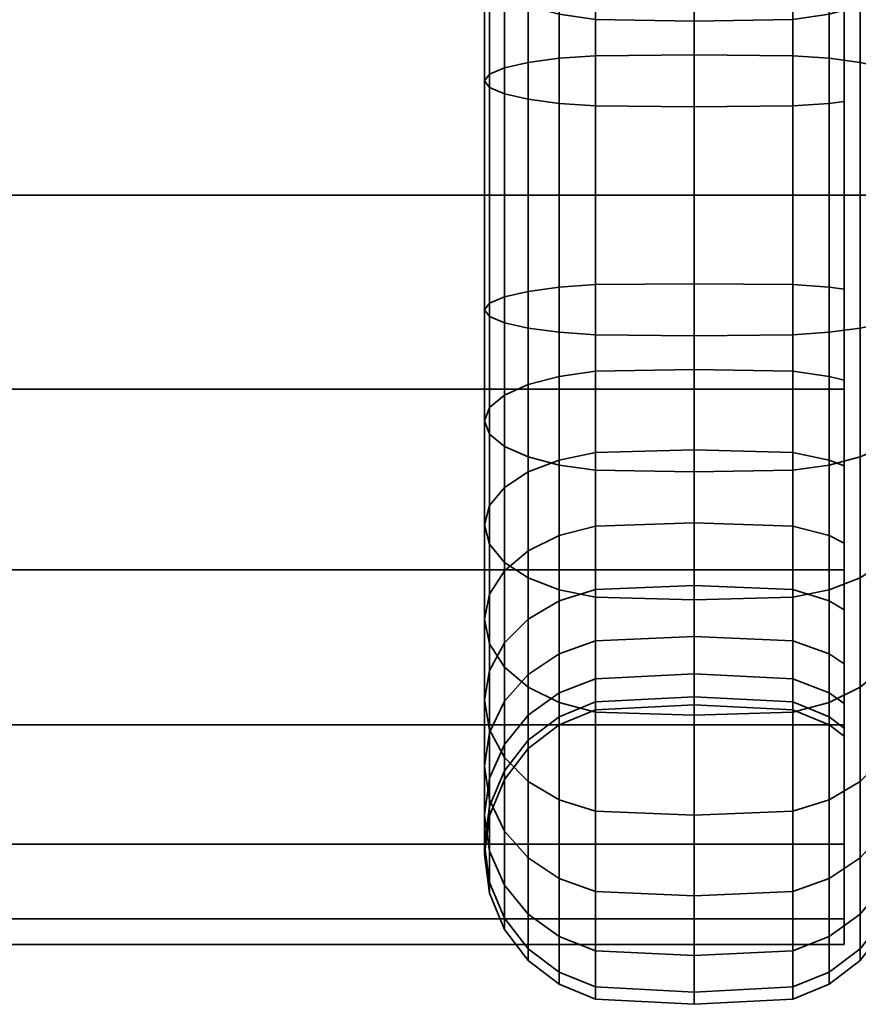
# Model space of a CAD drawing. Units: millimetres. Extents: x -300 to 300, y 53 to 653.
# Drawn here: x 223 to 250, y 501 to 534 of the extents above; entities that cross this region are included whole.
import ezdxf

# ---------------------------------------------------------------- set-up
doc = ezdxf.new("R2010")
doc.units = ezdxf.units.MM
doc.layers.add('kedersystem', color=4, linetype='Continuous', lineweight=35)

msp = doc.modelspace()

# ---------------------------------------------------------------- meshes
at = {"layer": 'kedersystem'}
mesh = msp.add_polyface(dxfattribs=at)
corners = [(250, 527.846, -25), (175, 527.846, -25), (250, 521.376, -24.148), (175, 521.376, -24.148), (250, 515.346, -21.651), (175, 515.346, -21.651), (250, 510.169, -17.678), (175, 510.169, -17.678), (250, 506.196, -12.5), (175, 506.196, -12.5), (250, 503.698, -6.47), (175, 503.698, -6.47), (250, 502.846), (175, 502.846), (250, 503.698, 6.47), (175, 503.698, 6.47), (250, 506.196, 12.5), (175, 506.196, 12.5), (250, 510.169, 17.678), (175, 510.169, 17.678), (250, 515.346, 21.651), (175, 515.346, 21.651), (250, 521.376, 24.148), (175, 521.376, 24.148), (250, 527.846, 25), (175, 527.846, 25), (250, 534.317, 24.148), (175, 534.317, 24.148), (250, 540.346, 21.651), (175, 540.346, 21.651), (250, 545.524, 17.678), (175, 545.524, 17.678), (250, 549.497, 12.5), (175, 549.497, 12.5), (250, 551.994, 6.47), (175, 551.994, 6.47), (250, 552.846), (175, 552.846), (250, 551.994, -6.47), (175, 551.994, -6.47), (250, 549.497, -12.5), (175, 549.497, -12.5), (250, 545.524, -17.678), (175, 545.524, -17.678), (250, 540.346, -21.651), (175, 540.346, -21.651), (250, 534.317, -24.148), (175, 534.317, -24.148)]
mesh.append_faces([[corners[k] for k in face] for face in [(0, 2, 3, 1), (2, 4, 5, 3), (4, 6, 7, 5), (6, 8, 9, 7), (8, 10, 11, 9), (10, 12, 13, 11), (12, 14, 15, 13), (14, 16, 17, 15), (16, 18, 19, 17), (18, 20, 21, 19), (20, 22, 23, 21), (22, 24, 25, 23), (24, 26, 27, 25), (26, 28, 29, 27), (28, 30, 31, 29), (30, 32, 33, 31), (32, 34, 35, 33), (34, 36, 37, 35), (36, 38, 39, 37), (38, 40, 41, 39), (40, 42, 43, 41), (42, 44, 45, 43), (44, 46, 47, 45), (46, 0, 1, 47)]])
mesh.append_faces([[corners[k] for k in face] for face in [(46, 2, 0), (1, 45, 47)]], dxfattribs={"vtx0": -1})
mesh.append_faces([[corners[k] for k in face] for face in [(46, 42, 40), (46, 40, 38), (46, 38, 36), (46, 36, 34), (46, 34, 32), (46, 32, 30), (46, 30, 28), (46, 28, 26), (46, 26, 24), (46, 24, 22), (46, 22, 20), (46, 20, 18), (46, 18, 16), (46, 16, 14), (46, 14, 12), (46, 12, 10), (46, 10, 8), (46, 8, 6), (46, 6, 4), (46, 4, 2), (1, 5, 7), (1, 7, 9), (1, 9, 11), (1, 11, 13), (1, 13, 15), (1, 15, 17), (1, 17, 19), (1, 19, 21), (1, 21, 23), (1, 23, 25), (1, 25, 27), (1, 27, 29), (1, 29, 31), (1, 31, 33), (1, 33, 35), (1, 35, 37), (1, 37, 39), (1, 39, 41), (1, 41, 43), (1, 43, 45)]], dxfattribs={"vtx0": -1, "vtx2": -1})
mesh.append_faces([[corners[k] for k in face] for face in [(46, 44, 42), (1, 3, 5)]], dxfattribs={"vtx2": -1})
mesh = msp.add_polyface(dxfattribs=at)
corners = [(250.946, 527.846, 25), (250.946, 532.187, 24.62), (250.536, 532.28, 25.148), (250.536, 527.846, 25.536), (250, 527.846, 18.054), (249.5, 527.846, 17.67), (249.5, 530.915, 17.401), (250, 530.981, 17.779), (250.946, 536.397, 23.492), (250.536, 536.58, 23.996), (249.5, 533.89, 16.604), (250, 534.021, 16.965), (250.946, 540.346, 21.651), (250.536, 540.614, 22.114), (249.5, 536.681, 15.303), (250, 536.873, 15.635), (249.5, 539.204, 13.536), (250, 539.451, 13.83), (249.5, 541.382, 11.358), (250, 541.676, 11.605), (250, 541.676, -11.605), (249.5, 541.382, -11.358), (249.5, 539.204, -13.536), (250, 539.451, -13.83), (249.5, 536.681, -15.303), (250, 536.873, -15.635), (250.946, 540.346, -21.651), (250.946, 536.397, -23.492), (250.536, 536.58, -23.996), (250.536, 540.614, -22.114), (249.5, 533.89, -16.604), (250, 534.021, -16.965), (250.946, 532.187, -24.62), (250.536, 532.28, -25.148), (249.5, 530.915, -17.401), (250, 530.981, -17.779), (250.946, 527.846, -25), (250.536, 527.846, -25.536), (249.5, 527.846, -17.67), (250, 527.846, -18.054), (250, 521.672, -16.965), (250, 543.481, 9.027), (250, 544.811, 6.175), (250, 545.626, 3.135), (250, 545.9), (250, 545.626, -3.135), (250, 544.811, -6.175), (250, 543.481, -9.027), (249.5, 532.418, 25.93), (249.5, 527.846, 26.33), (249.5, 536.852, 24.742), (249.5, 541.011, 22.803), (249.5, 536.852, -24.742), (249.5, 541.011, -22.803), (249.5, 532.418, -25.93), (249.5, 527.846, -26.33), (248.294, 530.828, -16.91), (248.294, 527.846, -17.17), (260.02, 516.148), (260.02, 533.695, -10.131), (260.02, 536.807, -7.519), (260.02, 538.839, -4.001), (260.02, 539.544), (260.02, 538.839, 4.001), (260.02, 536.807, 7.519), (260.02, 533.695, 10.131)]
mesh.append_faces([[corners[k] for k in face] for face in [(0, 1, 2, 3), (4, 5, 6, 7), (1, 8, 9, 2), (7, 6, 10, 11), (8, 12, 13, 9), (11, 10, 14, 15), (15, 14, 16, 17), (17, 16, 18, 19), (20, 21, 22, 23), (23, 22, 24, 25), (26, 27, 28, 29), (25, 24, 30, 31), (27, 32, 33, 28), (31, 30, 34, 35), (32, 36, 37, 33), (35, 34, 38, 39), (3, 2, 48, 49), (2, 9, 50, 48), (9, 13, 51, 50), (29, 28, 52, 53), (28, 33, 54, 52), (33, 37, 55, 54), (56, 57, 38, 34)]])
mesh.append_faces([[corners[k] for k in face] for face in [(40, 4, 7), (40, 7, 11), (40, 11, 15), (40, 15, 17), (40, 17, 19), (40, 19, 41), (40, 41, 42), (40, 42, 43), (40, 43, 44), (40, 44, 45), (40, 45, 46), (40, 46, 47), (40, 47, 20), (40, 20, 23), (40, 23, 25), (40, 25, 31), (40, 31, 35), (40, 35, 39), (58, 59, 60), (58, 60, 61), (58, 61, 62), (58, 62, 63), (58, 63, 64), (58, 64, 65)]], dxfattribs={"vtx0": -1, "vtx2": -1})
mesh = msp.add_polyface(dxfattribs=at)
corners = [(248.294, 527.846, 26.83), (248.294, 532.505, 26.422), (245, 532.535, 26.59), (245, 527.846, 27), (249.5, 527.846, 26.33), (249.5, 532.418, 25.93), (248.294, 527.846, 17.17), (248.294, 530.828, 16.91), (249.5, 530.915, 17.401), (249.5, 527.846, 17.67), (245, 527.846, 17), (245, 530.798, 16.742), (248.294, 537.023, 25.212), (245, 537.081, 25.372), (249.5, 536.852, 24.742), (248.294, 533.719, 16.135), (249.5, 533.89, 16.604), (245, 533.661, 15.975), (248.294, 541.261, 23.235), (245, 541.346, 23.383), (249.5, 541.011, 22.803), (248.294, 536.431, 14.87), (249.5, 536.681, 15.303), (245, 536.346, 14.722), (241.706, 533.719, 16.135), (241.706, 536.431, 14.87), (241.706, 541.261, 23.235), (241.706, 537.023, 25.212), (248.294, 538.883, 13.153), (249.5, 539.204, 13.536), (245, 538.774, 13.023), (241.706, 538.883, 13.153), (248.294, 541, 11.037), (249.5, 541.382, 11.358), (245, 540.869, 10.927), (241.706, 541, 11.037), (248.294, 542.716, 8.585), (249.5, 543.149, 8.835), (245, 542.569, 8.5), (241.706, 542.716, 8.585), (248.294, 542.716, -8.585), (248.294, 541, -11.037), (249.5, 541.382, -11.358), (249.5, 543.149, -8.835), (245, 542.569, -8.5), (245, 540.869, -10.927), (241.706, 542.716, -8.585), (241.706, 541, -11.037), (248.294, 538.883, -13.153), (249.5, 539.204, -13.536), (245, 538.774, -13.023), (241.706, 538.883, -13.153), (248.294, 536.431, -14.87), (249.5, 536.681, -15.303), (245, 536.346, -14.722), (241.706, 536.431, -14.87), (248.294, 541.261, -23.235), (248.294, 537.023, -25.212), (245, 537.081, -25.372), (245, 541.346, -23.383), (249.5, 541.011, -22.803), (249.5, 536.852, -24.742), (248.294, 533.719, -16.135), (249.5, 533.89, -16.604), (245, 533.661, -15.975), (241.706, 533.719, -16.135), (248.294, 532.505, -26.422), (245, 532.535, -26.59), (249.5, 532.418, -25.93), (248.294, 530.828, -16.91), (249.5, 530.915, -17.401), (245, 530.798, -16.742), (241.706, 530.828, -16.91), (248.294, 527.846, -26.83), (245, 527.846, -27), (249.5, 527.846, -26.33), (245, 527.846, -17), (248.294, 527.846, -17.17), (241.706, 527.846, -17.17)]
mesh.append_faces([[corners[k] for k in face] for face in [(0, 1, 2, 3), (4, 5, 1, 0), (6, 7, 8, 9), (10, 11, 7, 6), (1, 12, 13, 2), (5, 14, 12, 1), (7, 15, 16, 8), (11, 17, 15, 7), (12, 18, 19, 13), (14, 20, 18, 12), (15, 21, 22, 16), (17, 23, 21, 15), (24, 25, 23, 17), (13, 19, 26, 27), (21, 28, 29, 22), (23, 30, 28, 21), (25, 31, 30, 23), (28, 32, 33, 29), (30, 34, 32, 28), (31, 35, 34, 30), (32, 36, 37, 33), (34, 38, 36, 32), (35, 39, 38, 34), (40, 41, 42, 43), (44, 45, 41, 40), (46, 47, 45, 44), (41, 48, 49, 42), (45, 50, 48, 41), (47, 51, 50, 45), (48, 52, 53, 49), (50, 54, 52, 48), (51, 55, 54, 50), (56, 57, 58, 59), (60, 61, 57, 56), (52, 62, 63, 53), (54, 64, 62, 52), (55, 65, 64, 54), (57, 66, 67, 58), (61, 68, 66, 57), (62, 69, 70, 63), (64, 71, 69, 62), (65, 72, 71, 64), (66, 73, 74, 67), (68, 75, 73, 66), (71, 76, 77, 69), (72, 78, 76, 71)]])
mesh = msp.add_polyface(dxfattribs=at)
corners = [(241.706, 527.846, 17.17), (241.706, 530.828, 16.91), (245, 530.798, 16.742), (245, 527.846, 17), (240.5, 527.846, 17.67), (240.5, 530.915, 17.401), (239.464, 527.846, 18.464), (239.464, 531.053, 18.184), (238.67, 527.846, 19.5), (238.67, 531.232, 19.204), (238.17, 527.846, 20.706), (238.17, 531.442, 20.391), (238, 527.846, 22), (238, 531.667, 21.666), (238.17, 527.846, 23.294), (238.17, 531.891, 22.94), (238.67, 527.846, 24.5), (238.67, 532.101, 24.128), (239.464, 527.846, 25.536), (239.464, 532.28, 25.148), (240.5, 527.846, 26.33), (240.5, 532.418, 25.93), (241.706, 527.846, 26.83), (241.706, 532.505, 26.422), (245, 527.846, 27), (245, 532.535, 26.59), (241.706, 533.719, 16.135), (245, 533.661, 15.975), (240.5, 533.89, 16.604), (239.464, 534.162, 17.351), (238.67, 534.516, 18.324), (238.17, 534.928, 19.457), (238, 535.371, 20.673), (238.17, 535.813, 21.889), (238.67, 536.226, 23.022), (239.464, 536.58, 23.996), (240.5, 536.852, 24.742), (241.706, 537.023, 25.212), (245, 537.081, 25.372), (240.5, 533.89, -16.604), (240.5, 530.915, -17.401), (241.706, 530.828, -16.91), (241.706, 533.719, -16.135), (239.464, 534.162, -17.351), (239.464, 531.053, -18.184), (238.67, 534.516, -18.324), (238.67, 531.232, -19.204), (238.17, 534.928, -19.457), (238.17, 531.442, -20.391), (238, 535.371, -20.673), (238, 531.667, -21.666), (238.17, 535.813, -21.889), (238.17, 531.891, -22.94), (238.67, 536.226, -23.022), (238.67, 532.101, -24.128), (239.464, 536.58, -23.996), (239.464, 532.28, -25.148), (240.5, 536.852, -24.742), (240.5, 532.418, -25.93), (241.706, 537.023, -25.212), (241.706, 532.505, -26.422), (245, 537.081, -25.372), (245, 532.535, -26.59), (240.5, 527.846, -17.67), (241.706, 527.846, -17.17), (239.464, 527.846, -18.464), (238.67, 527.846, -19.5), (238.17, 527.846, -20.706), (238, 527.846, -22), (238.17, 527.846, -23.294), (238.67, 527.846, -24.5), (239.464, 527.846, -25.536), (240.5, 527.846, -26.33), (241.706, 527.846, -26.83), (245, 527.846, -27)]
mesh.append_faces([[corners[k] for k in face] for face in [(0, 1, 2, 3), (4, 5, 1, 0), (6, 7, 5, 4), (8, 9, 7, 6), (10, 11, 9, 8), (12, 13, 11, 10), (14, 15, 13, 12), (16, 17, 15, 14), (18, 19, 17, 16), (20, 21, 19, 18), (22, 23, 21, 20), (24, 25, 23, 22), (1, 26, 27, 2), (5, 28, 26, 1), (7, 29, 28, 5), (9, 30, 29, 7), (11, 31, 30, 9), (13, 32, 31, 11), (15, 33, 32, 13), (17, 34, 33, 15), (19, 35, 34, 17), (21, 36, 35, 19), (23, 37, 36, 21), (25, 38, 37, 23), (39, 40, 41, 42), (43, 44, 40, 39), (45, 46, 44, 43), (47, 48, 46, 45), (49, 50, 48, 47), (51, 52, 50, 49), (53, 54, 52, 51), (55, 56, 54, 53), (57, 58, 56, 55), (59, 60, 58, 57), (61, 62, 60, 59), (40, 63, 64, 41), (44, 65, 63, 40), (46, 66, 65, 44), (48, 67, 66, 46), (50, 68, 67, 48), (52, 69, 68, 50), (54, 70, 69, 52), (56, 71, 70, 54), (58, 72, 71, 56), (60, 73, 72, 58), (62, 74, 73, 60)]])
mesh = msp.add_polyface(dxfattribs=at)
corners = [(250.946, 527.846, -25), (250.946, 523.505, -24.62), (250.536, 523.412, -25.148), (250.536, 527.846, -25.536), (250.946, 519.296, -23.492), (250.536, 519.113, -23.996), (250, 524.711, -17.779), (249.5, 524.778, -17.401), (249.5, 521.803, -16.604), (250, 521.672, -16.965), (250.946, 515.346, -21.651), (250.536, 515.079, -22.114), (249.5, 519.011, -15.303), (250, 518.82, -15.635), (249.5, 516.488, -13.536), (250, 516.242, -13.83), (249.5, 514.31, -11.358), (250, 514.016, -11.605), (250, 514.016, 11.605), (249.5, 514.31, 11.358), (249.5, 516.488, 13.536), (250, 516.242, 13.83), (249.5, 519.011, 15.303), (250, 518.82, 15.635), (250.946, 515.346, 21.651), (250.946, 519.296, 23.492), (250.536, 519.113, 23.996), (250.536, 515.079, 22.114), (249.5, 521.803, 16.604), (250, 521.672, 16.965), (250.946, 523.505, 24.62), (250.536, 523.412, 25.148), (249.5, 524.778, 17.401), (250, 524.711, 17.779), (250.946, 527.846, 25), (250.536, 527.846, 25.536), (249.5, 527.846, 17.67), (250, 527.846, 18.054), (250, 512.211, -9.027), (250, 510.882, -6.175), (250, 510.067, -3.135), (250, 509.793), (250, 510.067, 3.135), (250, 510.882, 6.175), (250, 512.211, 9.027), (250, 527.846, -18.054), (249.5, 523.274, -25.93), (249.5, 527.846, -26.33), (249.5, 518.841, -24.742), (249.5, 514.681, -22.803), (249.5, 518.841, 24.742), (249.5, 514.681, 22.803), (249.5, 523.274, 25.93), (249.5, 527.846, 26.33), (260.02, 516.148), (260.02, 516.854, -4.001), (260.02, 518.885, -7.519), (260.02, 521.997, -10.131), (260.02, 525.815, -11.52), (260.02, 529.878, -11.52), (260.02, 533.695, -10.131), (260.02, 533.695, 10.131), (260.02, 529.878, 11.52), (260.02, 525.815, 11.52), (260.02, 521.997, 10.131), (260.02, 518.885, 7.519), (260.02, 516.854, 4.001)]
mesh.append_faces([[corners[k] for k in face] for face in [(0, 1, 2, 3), (1, 4, 5, 2), (6, 7, 8, 9), (4, 10, 11, 5), (9, 8, 12, 13), (13, 12, 14, 15), (15, 14, 16, 17), (18, 19, 20, 21), (21, 20, 22, 23), (24, 25, 26, 27), (23, 22, 28, 29), (25, 30, 31, 26), (29, 28, 32, 33), (30, 34, 35, 31), (33, 32, 36, 37), (3, 2, 46, 47), (2, 5, 48, 46), (5, 11, 49, 48), (27, 26, 50, 51), (26, 31, 52, 50), (31, 35, 53, 52)]])
mesh.append_faces([[corners[k] for k in face] for face in [(9, 45, 6), (54, 65, 66)]], dxfattribs={"vtx0": -1})
mesh.append_faces([[corners[k] for k in face] for face in [(9, 15, 17), (9, 17, 38), (9, 38, 39), (9, 39, 40), (9, 40, 41), (9, 41, 42), (9, 42, 43), (9, 43, 44), (9, 44, 18), (9, 18, 21), (9, 21, 23), (9, 23, 29), (9, 29, 33), (9, 33, 37), (54, 56, 57), (54, 57, 58), (54, 58, 59), (54, 59, 60), (54, 61, 62), (54, 62, 63), (54, 63, 64), (54, 64, 65)]], dxfattribs={"vtx0": -1, "vtx2": -1})
mesh.append_faces([[corners[k] for k in face] for face in [(9, 13, 15), (54, 55, 56)]], dxfattribs={"vtx2": -1})
mesh = msp.add_polyface(dxfattribs=at)
corners = [(241.706, 527.846, -17.17), (241.706, 524.865, -16.91), (245, 524.894, -16.742), (245, 527.846, -17), (240.5, 527.846, -17.67), (240.5, 524.778, -17.401), (239.464, 527.846, -18.464), (239.464, 524.64, -18.184), (238.67, 527.846, -19.5), (238.67, 524.46, -19.204), (238.17, 527.846, -20.706), (238.17, 524.251, -20.391), (238, 527.846, -22), (238, 524.026, -21.666), (238.17, 527.846, -23.294), (238.17, 523.801, -22.94), (238.67, 527.846, -24.5), (238.67, 523.592, -24.128), (239.464, 527.846, -25.536), (239.464, 523.412, -25.148), (240.5, 527.846, -26.33), (240.5, 523.274, -25.93), (241.706, 527.846, -26.83), (241.706, 523.187, -26.422), (245, 527.846, -27), (245, 523.158, -26.59), (241.706, 521.974, -16.135), (245, 522.032, -15.975), (240.5, 521.803, -16.604), (239.464, 521.531, -17.351), (238.67, 521.177, -18.324), (238.17, 520.764, -19.457), (238, 520.322, -20.673), (238.17, 519.879, -21.889), (238.67, 519.467, -23.022), (239.464, 519.113, -23.996), (240.5, 518.841, -24.742), (241.706, 518.67, -25.212), (245, 518.612, -25.372), (240.5, 521.803, 16.604), (240.5, 524.778, 17.401), (241.706, 524.865, 16.91), (241.706, 521.974, 16.135), (239.464, 521.531, 17.351), (239.464, 524.64, 18.184), (238.67, 521.177, 18.324), (238.67, 524.46, 19.204), (238.17, 520.764, 19.457), (238.17, 524.251, 20.391), (238, 520.322, 20.673), (238, 524.026, 21.666), (238.17, 519.879, 21.889), (238.17, 523.801, 22.94), (238.67, 519.467, 23.022), (238.67, 523.592, 24.128), (239.464, 519.113, 23.996), (239.464, 523.412, 25.148), (240.5, 518.841, 24.742), (240.5, 523.274, 25.93), (241.706, 518.67, 25.212), (241.706, 523.187, 26.422), (245, 518.612, 25.372), (245, 523.158, 26.59), (240.5, 527.846, 17.67), (241.706, 527.846, 17.17), (239.464, 527.846, 18.464), (238.67, 527.846, 19.5), (238.17, 527.846, 20.706), (238, 527.846, 22), (238.17, 527.846, 23.294), (238.67, 527.846, 24.5), (239.464, 527.846, 25.536), (240.5, 527.846, 26.33), (241.706, 527.846, 26.83), (245, 527.846, 27)]
mesh.append_faces([[corners[k] for k in face] for face in [(0, 1, 2, 3), (4, 5, 1, 0), (6, 7, 5, 4), (8, 9, 7, 6), (10, 11, 9, 8), (12, 13, 11, 10), (14, 15, 13, 12), (16, 17, 15, 14), (18, 19, 17, 16), (20, 21, 19, 18), (22, 23, 21, 20), (24, 25, 23, 22), (1, 26, 27, 2), (5, 28, 26, 1), (7, 29, 28, 5), (9, 30, 29, 7), (11, 31, 30, 9), (13, 32, 31, 11), (15, 33, 32, 13), (17, 34, 33, 15), (19, 35, 34, 17), (21, 36, 35, 19), (23, 37, 36, 21), (25, 38, 37, 23), (39, 40, 41, 42), (43, 44, 40, 39), (45, 46, 44, 43), (47, 48, 46, 45), (49, 50, 48, 47), (51, 52, 50, 49), (53, 54, 52, 51), (55, 56, 54, 53), (57, 58, 56, 55), (59, 60, 58, 57), (61, 62, 60, 59), (40, 63, 64, 41), (44, 65, 63, 40), (46, 66, 65, 44), (48, 67, 66, 46), (50, 68, 67, 48), (52, 69, 68, 50), (54, 70, 69, 52), (56, 71, 70, 54), (58, 72, 71, 56), (60, 73, 72, 58), (62, 74, 73, 60)]])
mesh = msp.add_polyface(dxfattribs=at)
corners = [(250, 527.846, -18.054), (249.5, 527.846, -17.67), (249.5, 524.778, -17.401), (250, 524.711, -17.779), (248.294, 527.846, -26.83), (248.294, 523.187, -26.422), (245, 523.158, -26.59), (245, 527.846, -27), (249.5, 527.846, -26.33), (249.5, 523.274, -25.93), (248.294, 527.846, -17.17), (248.294, 524.865, -16.91), (245, 527.846, -17), (245, 524.894, -16.742), (248.294, 518.67, -25.212), (245, 518.612, -25.372), (249.5, 518.841, -24.742), (248.294, 521.974, -16.135), (249.5, 521.803, -16.604), (245, 522.032, -15.975), (248.294, 514.431, -23.235), (245, 514.346, -23.383), (249.5, 514.681, -22.803), (248.294, 519.261, -14.87), (249.5, 519.011, -15.303), (245, 519.346, -14.722), (241.706, 521.974, -16.135), (241.706, 519.261, -14.87), (248.294, 516.809, -13.153), (249.5, 516.488, -13.536), (245, 516.919, -13.023), (241.706, 516.809, -13.153), (248.294, 514.693, -11.037), (249.5, 514.31, -11.358), (245, 514.824, -10.927), (241.706, 514.693, -11.037), (245, 513.124, -8.5), (248.294, 512.976, -8.585), (241.706, 512.976, -8.585), (248.294, 512.976, 8.585), (248.294, 514.693, 11.037), (249.5, 514.31, 11.358), (249.5, 512.544, 8.835), (245, 513.124, 8.5), (245, 514.824, 10.927), (241.706, 512.976, 8.585), (241.706, 514.693, 11.037), (248.294, 516.809, 13.153), (249.5, 516.488, 13.536), (245, 516.919, 13.023), (241.706, 516.809, 13.153), (248.294, 519.261, 14.87), (249.5, 519.011, 15.303), (245, 519.346, 14.722), (241.706, 519.261, 14.87), (248.294, 514.431, 23.235), (248.294, 518.67, 25.212), (245, 518.612, 25.372), (245, 514.346, 23.383), (249.5, 514.681, 22.803), (249.5, 518.841, 24.742), (248.294, 521.974, 16.135), (249.5, 521.803, 16.604), (245, 522.032, 15.975), (241.706, 521.974, 16.135), (248.294, 523.187, 26.422), (245, 523.158, 26.59), (249.5, 523.274, 25.93), (248.294, 524.865, 16.91), (249.5, 524.778, 17.401), (245, 524.894, 16.742), (241.706, 524.865, 16.91), (248.294, 527.846, 26.83), (245, 527.846, 27), (249.5, 527.846, 26.33), (248.294, 527.846, 17.17), (249.5, 527.846, 17.67), (245, 527.846, 17), (241.706, 527.846, 17.17)]
mesh.append_faces([[corners[k] for k in face] for face in [(0, 1, 2, 3), (4, 5, 6, 7), (8, 9, 5, 4), (10, 11, 2, 1), (12, 13, 11, 10), (5, 14, 15, 6), (9, 16, 14, 5), (11, 17, 18, 2), (13, 19, 17, 11), (14, 20, 21, 15), (16, 22, 20, 14), (17, 23, 24, 18), (19, 25, 23, 17), (26, 27, 25, 19), (23, 28, 29, 24), (25, 30, 28, 23), (27, 31, 30, 25), (28, 32, 33, 29), (30, 34, 32, 28), (31, 35, 34, 30), (34, 36, 37, 32), (35, 38, 36, 34), (39, 40, 41, 42), (43, 44, 40, 39), (45, 46, 44, 43), (40, 47, 48, 41), (44, 49, 47, 40), (46, 50, 49, 44), (47, 51, 52, 48), (49, 53, 51, 47), (50, 54, 53, 49), (55, 56, 57, 58), (59, 60, 56, 55), (51, 61, 62, 52), (53, 63, 61, 51), (54, 64, 63, 53), (56, 65, 66, 57), (60, 67, 65, 56), (61, 68, 69, 62), (63, 70, 68, 61), (64, 71, 70, 63), (65, 72, 73, 66), (67, 74, 72, 65), (68, 75, 76, 69), (70, 77, 75, 68), (71, 78, 77, 70)]])
mesh = msp.add_polyface(dxfattribs=at)
corners = [(240.5, 521.803, -16.604), (240.5, 519.011, -15.303), (241.706, 519.261, -14.87), (241.706, 521.974, -16.135), (239.464, 521.531, -17.351), (239.464, 518.614, -15.991), (238.67, 521.177, -18.324), (238.67, 518.096, -16.887), (238.17, 520.764, -19.457), (238.17, 517.493, -17.932), (238, 520.322, -20.673), (238, 516.846, -19.053), (238.17, 519.879, -21.889), (238.17, 516.199, -20.173), (238.67, 519.467, -23.022), (238.67, 515.596, -21.218), (239.464, 519.113, -23.996), (239.464, 515.079, -22.114), (240.5, 518.841, -24.742), (240.5, 514.681, -22.803), (241.706, 518.67, -25.212), (241.706, 514.431, -23.235), (245, 518.612, -25.372), (245, 514.346, -23.383), (240.5, 516.488, -13.536), (241.706, 516.809, -13.153), (239.464, 515.978, -14.145), (238.67, 515.312, -14.938), (238.17, 514.537, -15.862), (238, 513.705, -16.853), (238.17, 512.873, -17.844), (238.67, 512.098, -18.768), (240.5, 514.31, -11.358), (241.706, 514.693, -11.037), (239.464, 513.702, -11.869), (238.67, 512.908, -12.534), (238.17, 511.985, -13.309), (240.5, 512.544, -8.835), (241.706, 512.976, -8.585), (240.5, 512.544, 8.835), (240.5, 514.31, 11.358), (241.706, 514.693, 11.037), (241.706, 512.976, 8.585), (240.5, 516.488, 13.536), (241.706, 516.809, 13.153), (239.464, 513.702, 11.869), (239.464, 515.978, 14.145), (238.67, 512.908, 12.534), (238.67, 515.312, 14.938), (238.17, 511.985, 13.309), (238.17, 514.537, 15.862), (240.5, 519.011, 15.303), (241.706, 519.261, 14.87), (239.464, 518.614, 15.991), (238.67, 518.096, 16.887), (238.17, 517.493, 17.932), (238, 513.705, 16.853), (238, 516.846, 19.053), (238.17, 512.873, 17.844), (238.17, 516.199, 20.173), (238.67, 512.098, 18.768), (238.67, 515.596, 21.218), (240.5, 521.803, 16.604), (241.706, 521.974, 16.135), (239.464, 521.531, 17.351), (238.67, 521.177, 18.324), (238.17, 520.764, 19.457), (238, 520.322, 20.673), (238.17, 519.879, 21.889), (238.67, 519.467, 23.022), (239.464, 515.079, 22.114), (239.464, 519.113, 23.996), (240.5, 514.681, 22.803), (240.5, 518.841, 24.742), (241.706, 514.431, 23.235), (241.706, 518.67, 25.212), (245, 514.346, 23.383), (245, 518.612, 25.372)]
mesh.append_faces([[corners[k] for k in face] for face in [(0, 1, 2, 3), (4, 5, 1, 0), (6, 7, 5, 4), (8, 9, 7, 6), (10, 11, 9, 8), (12, 13, 11, 10), (14, 15, 13, 12), (16, 17, 15, 14), (18, 19, 17, 16), (20, 21, 19, 18), (22, 23, 21, 20), (1, 24, 25, 2), (5, 26, 24, 1), (7, 27, 26, 5), (9, 28, 27, 7), (11, 29, 28, 9), (13, 30, 29, 11), (15, 31, 30, 13), (24, 32, 33, 25), (26, 34, 32, 24), (27, 35, 34, 26), (28, 36, 35, 27), (32, 37, 38, 33), (39, 40, 41, 42), (40, 43, 44, 41), (45, 46, 43, 40), (47, 48, 46, 45), (49, 50, 48, 47), (43, 51, 52, 44), (46, 53, 51, 43), (48, 54, 53, 46), (50, 55, 54, 48), (56, 57, 55, 50), (58, 59, 57, 56), (60, 61, 59, 58), (51, 62, 63, 52), (53, 64, 62, 51), (54, 65, 64, 53), (55, 66, 65, 54), (57, 67, 66, 55), (59, 68, 67, 57), (61, 69, 68, 59), (70, 71, 69, 61), (72, 73, 71, 70), (74, 75, 73, 72), (76, 77, 75, 74)]])
mesh = msp.add_polyface(dxfattribs=at)
corners = [(239.464, 515.079, -22.114), (239.464, 511.432, -19.561), (238.67, 512.098, -18.768), (238.67, 515.596, -21.218), (240.5, 514.681, -22.803), (240.5, 510.922, -20.17), (241.706, 514.431, -23.235), (241.706, 510.601, -20.553), (238, 513.705, -16.853), (238, 510.993, -14.141), (238.17, 511.985, -13.309), (238.17, 514.537, -15.862), (238.17, 512.873, -17.844), (238.17, 510.002, -14.973), (238.67, 509.078, -15.748), (239.464, 508.285, -16.414), (240.5, 507.676, -16.925), (241.706, 507.294, -17.246), (239.464, 513.702, -11.869), (239.464, 511.856, -9.232), (240.5, 512.544, -8.835), (240.5, 514.31, -11.358), (238.67, 512.908, -12.534), (238.67, 510.959, -9.75), (238.17, 509.914, -10.353), (238, 508.794, -11), (238.17, 507.673, -11.647), (240.5, 511.242, -6.043), (241.706, 511.711, -5.873), (241.706, 512.976, -8.585), (239.464, 510.495, -6.315), (238.67, 509.522, -6.669), (238.17, 508.389, -7.082), (240.5, 510.445, -3.068), (241.706, 510.937, -2.982), (239.464, 509.662, -3.206), (238.67, 508.643, -3.386), (240.5, 510.176), (241.706, 510.676), (239.464, 509.382), (238.67, 508.346), (240.5, 510.445, 3.068), (241.706, 510.937, 2.982), (239.464, 509.662, 3.206), (238.67, 508.643, 3.386), (240.5, 511.242, 6.043), (241.706, 511.711, 5.873), (239.464, 510.495, 6.315), (238.67, 509.522, 6.669), (240.5, 512.544, 8.835), (241.706, 512.976, 8.585), (239.464, 511.856, 9.232), (238.67, 510.959, 9.75), (238.17, 508.389, 7.082), (238.17, 509.914, 10.353), (239.464, 513.702, 11.869), (240.5, 514.31, 11.358), (238.67, 512.908, 12.534), (238.17, 511.985, 13.309), (238, 508.794, 11), (238, 510.993, 14.141), (238.17, 507.673, 11.647), (238.17, 510.002, 14.973), (238, 513.705, 16.853), (238.17, 514.537, 15.862), (238.17, 512.873, 17.844), (238.67, 509.078, 15.748), (238.67, 512.098, 18.768), (239.464, 508.285, 16.414), (239.464, 511.432, 19.561), (240.5, 507.676, 16.925), (240.5, 510.922, 20.17), (239.464, 515.079, 22.114), (238.67, 515.596, 21.218), (240.5, 514.681, 22.803)]
mesh.append_faces([[corners[k] for k in face] for face in [(0, 1, 2, 3), (4, 5, 1, 0), (6, 7, 5, 4), (8, 9, 10, 11), (12, 13, 9, 8), (2, 14, 13, 12), (1, 15, 14, 2), (5, 16, 15, 1), (7, 17, 16, 5), (18, 19, 20, 21), (22, 23, 19, 18), (10, 24, 23, 22), (9, 25, 24, 10), (13, 26, 25, 9), (20, 27, 28, 29), (19, 30, 27, 20), (23, 31, 30, 19), (24, 32, 31, 23), (27, 33, 34, 28), (30, 35, 33, 27), (31, 36, 35, 30), (33, 37, 38, 34), (35, 39, 37, 33), (36, 40, 39, 35), (37, 41, 42, 38), (39, 43, 41, 37), (40, 44, 43, 39), (41, 45, 46, 42), (43, 47, 45, 41), (44, 48, 47, 43), (45, 49, 50, 46), (47, 51, 49, 45), (48, 52, 51, 47), (53, 54, 52, 48), (51, 55, 56, 49), (52, 57, 55, 51), (54, 58, 57, 52), (59, 60, 58, 54), (61, 62, 60, 59), (60, 63, 64, 58), (62, 65, 63, 60), (66, 67, 65, 62), (68, 69, 67, 66), (70, 71, 69, 68), (69, 72, 73, 67), (71, 74, 72, 69)]])
mesh = msp.add_polyface(dxfattribs=at)
corners = [(250.946, 515.346, -21.651), (250.946, 511.777, -19.151), (250.536, 511.432, -19.561), (250.536, 515.079, -22.114), (250.946, 508.695, -16.07), (250.536, 508.285, -16.414), (250.946, 506.196, -12.5), (250.536, 505.732, -12.768), (250, 514.016, -11.605), (249.5, 514.31, -11.358), (249.5, 512.544, -8.835), (250, 512.211, -9.027), (250.946, 504.354, -8.551), (250.536, 503.851, -8.734), (249.5, 511.242, -6.043), (250, 510.882, -6.175), (250.946, 503.226, -4.341), (250.536, 502.699, -4.434), (249.5, 510.445, -3.068), (250, 510.067, -3.135), (250.946, 502.846), (250.536, 502.311), (249.5, 510.176), (250, 509.793), (250.946, 503.226, 4.341), (250.536, 502.699, 4.434), (249.5, 510.445, 3.068), (250, 510.067, 3.135), (250.946, 504.354, 8.551), (250.536, 503.851, 8.734), (249.5, 511.242, 6.043), (250, 510.882, 6.175), (250.946, 506.196, 12.5), (250.536, 505.732, 12.768), (249.5, 512.544, 8.835), (250, 512.211, 9.027), (250.946, 508.695, 16.07), (250.536, 508.285, 16.414), (249.5, 514.31, 11.358), (250, 514.016, 11.605), (250.946, 511.777, 19.151), (250.536, 511.432, 19.561), (250.946, 515.346, 21.651), (250.536, 515.079, 22.114), (272.958, 502.846), (276.307, 503.2, -4.044), (249.5, 514.681, -22.803), (249.5, 510.922, -20.17), (248.294, 510.601, -20.553), (248.294, 514.431, -23.235), (249.5, 507.676, -16.925), (248.294, 507.294, -17.246), (249.5, 505.044, -13.165), (249.5, 503.104, -9.005), (249.5, 501.916, -4.572), (248.294, 511.711, -5.873), (248.294, 510.937, -2.982), (249.5, 501.516), (248.294, 501.017), (248.294, 501.424, -4.659), (248.294, 510.676), (249.5, 501.916, 4.572), (248.294, 501.424, 4.659), (248.294, 510.937, 2.982), (249.5, 503.104, 9.005), (248.294, 502.635, 9.176), (248.294, 511.711, 5.873), (249.5, 505.044, 13.165), (248.294, 512.976, 8.585), (249.5, 507.676, 16.925), (248.294, 507.294, 17.246), (248.294, 504.611, 13.415), (249.5, 510.922, 20.17), (248.294, 510.601, 20.553), (249.5, 514.681, 22.803), (248.294, 514.431, 23.235)]
mesh.append_faces([[corners[k] for k in face] for face in [(0, 1, 2, 3), (1, 4, 5, 2), (4, 6, 7, 5), (8, 9, 10, 11), (6, 12, 13, 7), (11, 10, 14, 15), (12, 16, 17, 13), (15, 14, 18, 19), (16, 20, 21, 17), (19, 18, 22, 23), (20, 24, 25, 21), (23, 22, 26, 27), (24, 28, 29, 25), (27, 26, 30, 31), (28, 32, 33, 29), (31, 30, 34, 35), (32, 36, 37, 33), (35, 34, 38, 39), (36, 40, 41, 37), (40, 42, 43, 41), (46, 47, 48, 49), (3, 2, 47, 46), (47, 50, 51, 48), (2, 5, 50, 47), (5, 7, 52, 50), (7, 13, 53, 52), (13, 17, 54, 53), (55, 56, 18, 14), (54, 57, 58, 59), (17, 21, 57, 54), (56, 60, 22, 18), (57, 61, 62, 58), (21, 25, 61, 57), (60, 63, 26, 22), (61, 64, 65, 62), (25, 29, 64, 61), (63, 66, 30, 26), (29, 33, 67, 64), (66, 68, 34, 30), (67, 69, 70, 71), (33, 37, 69, 67), (69, 72, 73, 70), (37, 41, 72, 69), (72, 74, 75, 73), (41, 43, 74, 72)]])
mesh.append_faces([[corners[k] for k in face] for face in [(20, 16, 45)]], dxfattribs={"vtx1": -1, "vtx2": -1})
mesh.append_faces([[corners[k] for k in face] for face in [(24, 20, 44)]], dxfattribs={"vtx2": -1})
mesh = msp.add_polyface(dxfattribs=at)
corners = [(248.294, 514.431, -23.235), (248.294, 510.601, -20.553), (245, 510.491, -20.683), (245, 514.346, -23.383), (241.706, 510.601, -20.553), (241.706, 514.431, -23.235), (248.294, 507.294, -17.246), (245, 507.163, -17.355), (241.706, 507.294, -17.246), (248.294, 504.611, -13.415), (245, 504.464, -13.5), (249.5, 507.676, -16.925), (249.5, 505.044, -13.165), (248.294, 514.693, -11.037), (248.294, 512.976, -8.585), (249.5, 512.544, -8.835), (249.5, 514.31, -11.358), (241.706, 504.611, -13.415), (248.294, 502.635, -9.176), (245, 502.475, -9.235), (249.5, 503.104, -9.005), (248.294, 511.711, -5.873), (249.5, 511.242, -6.043), (245, 513.124, -8.5), (245, 511.872, -5.814), (241.706, 512.976, -8.585), (241.706, 511.711, -5.873), (241.706, 502.635, -9.176), (248.294, 501.424, -4.659), (245, 501.256, -4.689), (249.5, 501.916, -4.572), (245, 511.105, -2.952), (248.294, 510.937, -2.982), (241.706, 510.937, -2.982), (241.706, 501.424, -4.659), (248.294, 501.017), (245, 500.846), (245, 510.846), (248.294, 510.676), (241.706, 510.676), (241.706, 501.017), (248.294, 501.424, 4.659), (245, 501.256, 4.689), (245, 511.105, 2.952), (248.294, 510.937, 2.982), (241.706, 510.937, 2.982), (241.706, 501.424, 4.659), (248.294, 502.635, 9.176), (245, 502.475, 9.235), (245, 511.872, 5.814), (248.294, 511.711, 5.873), (241.706, 511.711, 5.873), (241.706, 502.635, 9.176), (248.294, 504.611, 13.415), (245, 504.464, 13.5), (249.5, 503.104, 9.005), (249.5, 505.044, 13.165), (245, 513.124, 8.5), (248.294, 512.976, 8.585), (241.706, 512.976, 8.585), (241.706, 504.611, 13.415), (240.5, 505.044, 13.165), (240.5, 503.104, 9.005), (248.294, 507.294, 17.246), (245, 507.163, 17.355), (241.706, 507.294, 17.246), (240.5, 507.676, 16.925), (248.294, 510.601, 20.553), (245, 510.491, 20.683), (241.706, 510.601, 20.553), (240.5, 510.922, 20.17), (248.294, 514.431, 23.235), (245, 514.346, 23.383), (241.706, 514.431, 23.235), (240.5, 514.681, 22.803)]
mesh.append_faces([[corners[k] for k in face] for face in [(0, 1, 2, 3), (3, 2, 4, 5), (1, 6, 7, 2), (2, 7, 8, 4), (6, 9, 10, 7), (11, 12, 9, 6), (13, 14, 15, 16), (7, 10, 17, 8), (9, 18, 19, 10), (12, 20, 18, 9), (14, 21, 22, 15), (23, 24, 21, 14), (25, 26, 24, 23), (10, 19, 27, 17), (18, 28, 29, 19), (20, 30, 28, 18), (24, 31, 32, 21), (26, 33, 31, 24), (19, 29, 34, 27), (28, 35, 36, 29), (31, 37, 38, 32), (33, 39, 37, 31), (29, 36, 40, 34), (35, 41, 42, 36), (37, 43, 44, 38), (39, 45, 43, 37), (36, 42, 46, 40), (41, 47, 48, 42), (43, 49, 50, 44), (45, 51, 49, 43), (42, 48, 52, 46), (47, 53, 54, 48), (55, 56, 53, 47), (49, 57, 58, 50), (51, 59, 57, 49), (52, 60, 61, 62), (48, 54, 60, 52), (53, 63, 64, 54), (60, 65, 66, 61), (54, 64, 65, 60), (63, 67, 68, 64), (65, 69, 70, 66), (64, 68, 69, 65), (67, 71, 72, 68), (69, 73, 74, 70), (68, 72, 73, 69)]])
mesh = msp.add_polyface(dxfattribs=at)
corners = [(238.67, 509.078, -15.748), (238.67, 506.629, -12.25), (238.17, 507.673, -11.647), (238.17, 510.002, -14.973), (239.464, 508.285, -16.414), (239.464, 505.732, -12.768), (240.5, 507.676, -16.925), (240.5, 505.044, -13.165), (241.706, 507.294, -17.246), (241.706, 504.611, -13.415), (238, 508.794, -11), (238, 507.173, -7.524), (238.17, 508.389, -7.082), (238.17, 509.914, -10.353), (238.17, 505.957, -7.967), (238.67, 504.824, -8.379), (239.464, 503.851, -8.734), (240.5, 503.104, -9.005), (241.706, 502.635, -9.176), (238.17, 507.455, -3.596), (238.67, 508.643, -3.386), (238.67, 509.522, -6.669), (238, 506.181, -3.82), (238.17, 504.906, -4.045), (238.67, 503.718, -4.254), (239.464, 502.699, -4.434), (240.5, 501.916, -4.572), (241.706, 501.424, -4.659), (238.17, 507.14), (238.67, 508.346), (238, 505.846), (238.17, 504.552), (238.67, 503.346), (239.464, 502.311), (240.5, 501.516), (241.706, 501.017), (238.17, 507.455, 3.596), (238.67, 508.643, 3.386), (238, 506.181, 3.82), (238.17, 504.906, 4.045), (238.67, 503.718, 4.254), (239.464, 502.699, 4.434), (240.5, 501.916, 4.572), (241.706, 501.424, 4.659), (238.17, 508.389, 7.082), (238.67, 509.522, 6.669), (238, 507.173, 7.524), (238.17, 505.957, 7.967), (238.67, 504.824, 8.379), (239.464, 503.851, 8.734), (240.5, 503.104, 9.005), (241.706, 502.635, 9.176), (238, 508.794, 11), (238.17, 509.914, 10.353), (238.17, 507.673, 11.647), (238.67, 506.629, 12.25), (239.464, 505.732, 12.768), (240.5, 505.044, 13.165), (238.67, 509.078, 15.748), (238.17, 510.002, 14.973), (239.464, 508.285, 16.414), (240.5, 507.676, 16.925)]
mesh.append_faces([[corners[k] for k in face] for face in [(0, 1, 2, 3), (4, 5, 1, 0), (6, 7, 5, 4), (8, 9, 7, 6), (10, 11, 12, 13), (2, 14, 11, 10), (1, 15, 14, 2), (5, 16, 15, 1), (7, 17, 16, 5), (9, 18, 17, 7), (12, 19, 20, 21), (11, 22, 19, 12), (14, 23, 22, 11), (15, 24, 23, 14), (16, 25, 24, 15), (17, 26, 25, 16), (18, 27, 26, 17), (19, 28, 29, 20), (22, 30, 28, 19), (23, 31, 30, 22), (24, 32, 31, 23), (25, 33, 32, 24), (26, 34, 33, 25), (27, 35, 34, 26), (28, 36, 37, 29), (30, 38, 36, 28), (31, 39, 38, 30), (32, 40, 39, 31), (33, 41, 40, 32), (34, 42, 41, 33), (35, 43, 42, 34), (36, 44, 45, 37), (38, 46, 44, 36), (39, 47, 46, 38), (40, 48, 47, 39), (41, 49, 48, 40), (42, 50, 49, 41), (43, 51, 50, 42), (46, 52, 53, 44), (47, 54, 52, 46), (48, 55, 54, 47), (49, 56, 55, 48), (50, 57, 56, 49), (55, 58, 59, 54), (56, 60, 58, 55), (57, 61, 60, 56)]])

doc.saveas('drawing.dxf')
